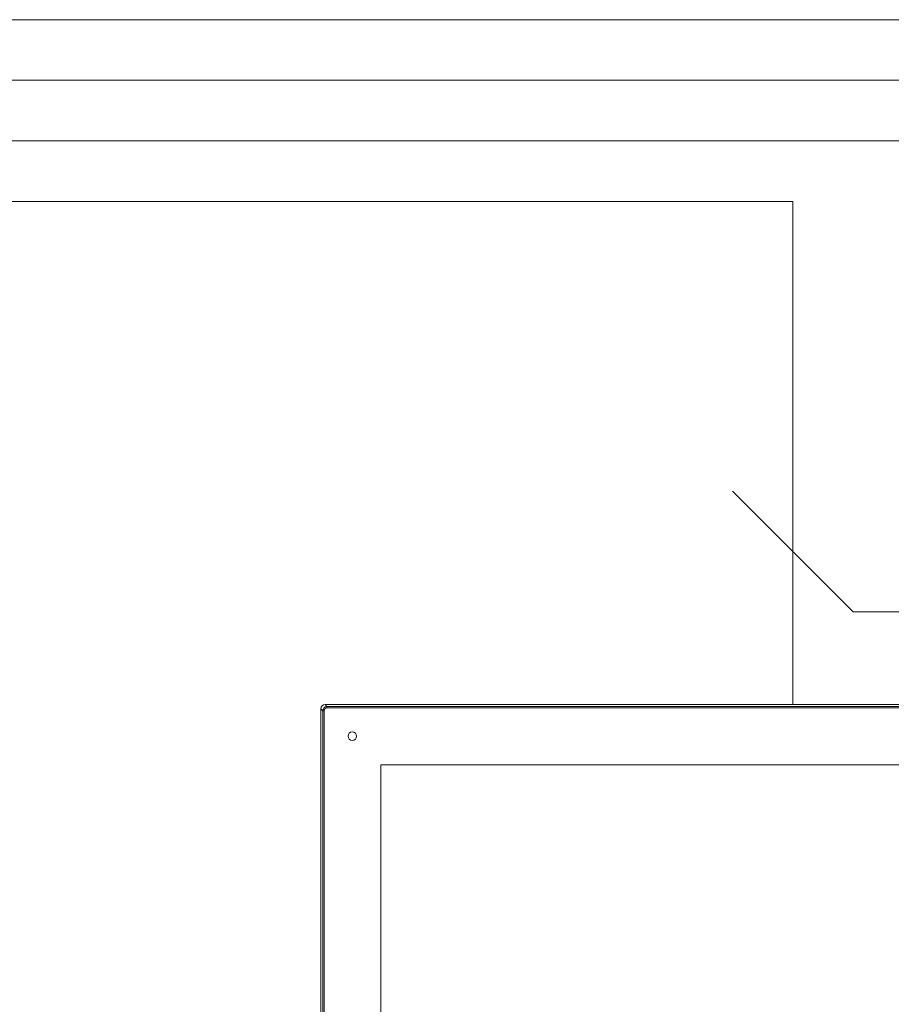
# Model space of a CAD drawing. Extents: x 604 to 17929, y 479 to 37490.
# Drawn here: x 5393 to 5598, y 4436 to 4667 of the extents above; entities that cross this region are included whole.
import ezdxf
from ezdxf.enums import TextEntityAlignment as Align

# ---------------------------------------------------------------- set-up
doc = ezdxf.new("R2010")
doc.units = 0
doc.layers.add('2DE_OBJ', color=7, linetype='Continuous', lineweight=25)
doc.styles.add('CP_ATTR', font='ROMANS.SHX')

# ---------------------------------------------------------------- blocks, each defined once
blk = doc.blocks.new('Pd_mon7400_fffxkc6')
at = {"lineweight": 5}
for p, q in [((0, 1), (0, 118.6)), ((0.46, 118.14), (0, 118.6)), ((0.46, 118.14), (0.46, 1.46)), ((0.76, 118.14), (0.46, 118.14)), ((0.76, 118.14), (0.76, 1.46)), ((1.46, 119.14), (1, 119.6)), ((1, 119.6), (220.5, 119.6)), ((1.46, 118.84), (1.46, 119.14)), ((181.95, 119.14), (1.46, 119.14)), ((181.95, 118.84), (1.46, 118.84)), ((14.1, 105.46), (14.1, 18.54)), ((169.31, 105.46), (14.1, 105.46))]:
    blk.add_line(p, q, dxfattribs=at)
blk.add_circle((7.4, 112.2), 1, dxfattribs=at)
for radius, start, end in [(0.999, 90.0342, 179.9658), (0.699, 89.9678, 180.0322)]:
    blk.add_arc((1.46, 118.14), radius, start, end, dxfattribs=at)
blk.add_ellipse((1, 118.6), major_axis=(0.709, -0.709), ratio=0.997265, start_param=2.357564, end_param=3.925621, dxfattribs=at)
at = {"linetype": 'ByBlock', "lineweight": 5, "style": 'CP_ATTR', "flags": 9}
for tag in ['CASING', 'LENS', 'NAME', 'NUMBER', 'GROUP', 'PRODUCT-TYPE', 'ORDER-NO', 'PRODUCER', 'VOLTAGE', 'POWER', 'WEIGHT', 'CHARACTER', 'OTHER']:
    blk.add_attdef(tag, text='', height=0.00005, dxfattribs=at).set_placement((2.7, 2.77), align=Align.MIDDLE_LEFT)

msp = doc.modelspace()

# ---------------------------------------------------------------- linework, layer by layer
at = {"lineweight": 5}
for p, q in [((3231.32, 4667.2), (6857.33, 4667.2)), ((3259.74, 4638.78), (6012, 4638.78)), ((5574.47, 4624.57), (3273.95, 4624.57)), ((5574.47, 4506.59), (5574.47, 4624.57)), ((5560.33, 4556.65), (5588.62, 4528.37)), ((5588.62, 4528.37), (5794.02, 4528.37))]:
    msp.add_line(p, q, dxfattribs=at)
msp.add_lwpolyline([(3245.53, 4652.99), (6429.71, 4652.99), (6429.71, 4506.59)], dxfattribs=at)

# ---------------------------------------------------------------- block references
at = {"layer": '2DE_OBJ', "lineweight": 5}
msp.add_blockref('Pd_mon7400_fffxkc6', (5463.72, 4386.99), dxfattribs=at)

doc.saveas('drawing.dxf')
